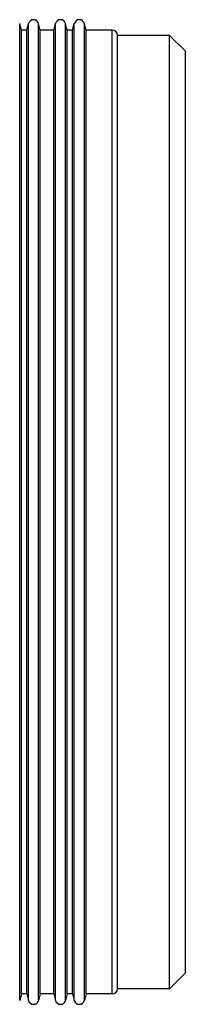
# Model space of a CAD drawing. Units: millimetres. Extents: x 0 to 403, y 0 to 280.
# Drawn here: x 187 to 190, y 211 to 230 of the extents above; entities that cross this region are included whole.
import ezdxf

# ---------------------------------------------------------------- set-up
doc = ezdxf.new("R2010")
doc.units = ezdxf.units.MM
doc.layers.add('TK1', color=7, linetype='Continuous', lineweight=25)

msp = doc.modelspace()

# ---------------------------------------------------------------- linework, layer by layer
at = {"layer": 'TK1'}
for p, q in [((187.277, 211.046), (187.277, 229.798)), ((187.31, 229.672), (187.277, 229.798)), ((187.31, 211.172), (187.31, 229.672)), ((187.41, 229.672), (187.31, 229.672)), ((187.41, 229.672), (187.444, 229.798)), ((187.41, 211.172), (187.41, 229.672)), ((187.444, 211.046), (187.444, 229.798)), ((187.637, 211.046), (187.637, 229.798)), ((187.671, 229.672), (187.637, 229.798)), ((187.671, 211.172), (187.671, 229.672)), ((187.928, 229.672), (187.671, 229.672)), ((187.928, 229.672), (187.962, 229.798)), ((187.928, 211.172), (187.928, 229.672)), ((187.962, 211.046), (187.962, 229.798)), ((188.155, 211.046), (188.155, 229.798)), ((188.189, 229.672), (188.155, 229.798)), ((188.189, 211.172), (188.189, 229.672)), ((188.289, 229.672), (188.189, 229.672)), ((188.289, 229.672), (188.323, 229.798)), ((188.289, 211.172), (188.289, 229.672)), ((188.323, 211.046), (188.323, 229.798)), ((188.516, 211.046), (188.516, 229.798)), ((188.55, 229.672), (188.516, 229.798)), ((188.55, 211.172), (188.55, 229.672)), ((189.05, 229.672), (188.55, 229.672)), ((189.05, 211.172), (189.05, 229.672)), ((189.15, 211.272), (189.15, 229.572)), ((190.15, 229.572), (189.15, 229.572)), ((190.15, 211.272), (190.15, 229.572)), ((190.45, 229.272), (190.15, 229.572)), ((190.45, 229.272), (190.45, 211.572)), ((190.45, 211.572), (190.15, 211.272)), ((187.31, 211.172), (187.277, 211.046)), ((187.41, 211.172), (187.31, 211.172)), ((187.41, 211.172), (187.444, 211.046)), ((187.671, 211.172), (187.637, 211.046)), ((187.928, 211.172), (187.671, 211.172)), ((187.928, 211.172), (187.962, 211.046)), ((188.189, 211.172), (188.155, 211.046)), ((188.289, 211.172), (188.189, 211.172)), ((188.289, 211.172), (188.323, 211.046)), ((188.55, 211.172), (188.516, 211.046)), ((189.05, 211.172), (188.55, 211.172)), ((190.15, 211.272), (189.15, 211.272))]:
    msp.add_line(p, q, dxfattribs=at)
for centre, start, end in [((187.541, 229.772), 15, 165), ((188.059, 229.772), 15, 165), ((188.419, 229.772), 15, 165), ((189.05, 229.572), 0, 90), ((189.05, 211.272), 270, 0), ((187.541, 211.072), 195, 345), ((188.059, 211.072), 195, 345), ((188.419, 211.072), 195, 345)]:
    msp.add_arc(centre, 0.1, start, end, dxfattribs=at)

doc.saveas('drawing.dxf')
